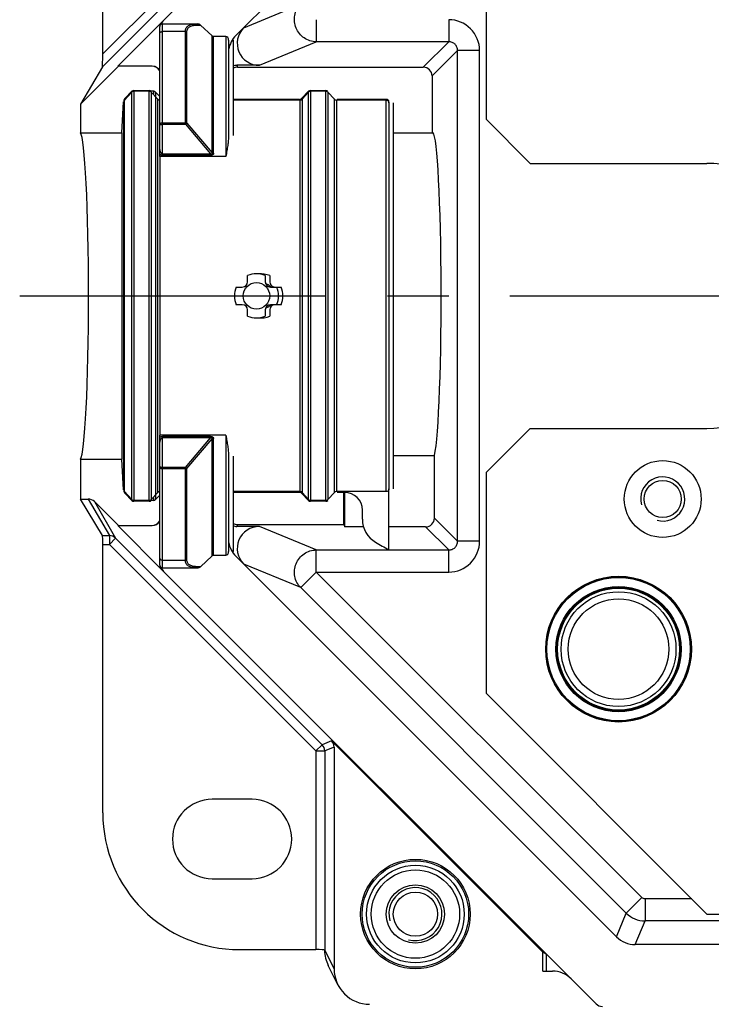
# Model space of a CAD drawing. Units: millimetres. Extents: x -3 to 844, y 0 to 594.
# Drawn here: x 596 to 635, y 56 to 112 of the extents above; entities that cross this region are included whole.
import ezdxf

# ---------------------------------------------------------------- set-up
doc = ezdxf.new("R2010")
doc.units = ezdxf.units.MM
doc.header["$LTSCALE"] = 46.255
doc.linetypes.add('CENTER', pattern=[0.6, 0.375, -0.075, 0.075, -0.075])
for name, color, linetype in [('BLINDSTOPFENDXF_CONTINUOUS_LINE', 7, 'CONTINUOUS'), ('FORMDICHTUNGDXF_CONTINUOUS_LINE', 7, 'CONTINUOUS'), ('GEWINDEB_M6_DXF_CONTINUOUS_LINE', 7, 'CONTINUOUS'), ('ISOLATIONSKADXF_CONTINUOUS_LINE', 7, 'CONTINUOUS'), ('KASTEN-GEFRADXF_CONTINUOUS_LINE', 7, 'CONTINUOUS'), ('KASTEN_P_-520-02#DR9_DXF_AXIS', 7, 'CONTINUOUS'), ('MONTAGEPLATTDXF_CONTINUOUS_LINE', 7, 'CONTINUOUS')]:
    doc.layers.add(name, color=color, linetype=linetype)

msp = doc.modelspace()

# ---------------------------------------------------------------- linework, layer by layer
at = {"layer": 'BLINDSTOPFENDXF_CONTINUOUS_LINE', "color": 7, "linetype": 'Continuous'}
msp.add_circle((629.62442, 76.37379), 3.25, dxfattribs=at)
at = {"layer": 'BLINDSTOPFENDXF_CONTINUOUS_LINE', "color": 9, "linetype": 'Continuous'}
msp.add_circle((629.62442, 76.37379), 2.85, dxfattribs=at)
at = {"layer": 'FORMDICHTUNGDXF_CONTINUOUS_LINE', "color": 7, "linetype": 'Continuous'}
for p, q in [((603.87087, 111.96999), (628.35323, 136.45235)), ((629.51008, 132.65945), (607.96376, 111.11313)), ((603.64942, 104.26777), (603.64942, 111.61881)), ((603.79942, 111.76881), (605.78343, 111.76881)), ((605.95958, 111.70737), (606.61164, 111.09475)), ((607.39942, 111.05924), (606.69484, 111.05924)), ((607.54942, 110.84785), (607.54942, 105.44427)), ((607.79942, 110.84785), (607.79942, 105.44427)), ((601.66574, 107.45376), (602.07984, 107.90692)), ((601.66836, 107.54273), (602.08049, 107.95486)), ((602.18656, 107.99879), (603.06229, 107.99879)), ((603.05847, 107.9557), (602.19038, 107.9557)), ((603.30847, 107.9557), (603.16836, 107.9557)), ((603.53853, 107.50255), (603.16901, 107.90692)), ((603.64942, 107.65479), (603.41901, 107.90692)), ((611.66836, 107.54273), (612.08049, 107.95486)), ((611.71032, 107.50255), (612.07984, 107.90692)), ((612.18656, 107.99879), (613.06229, 107.99879)), ((613.05847, 107.9557), (612.19038, 107.9557)), ((613.53853, 107.50255), (613.16901, 107.90692)), ((601.62442, 107.43666), (601.62442, 107.34995)), ((601.62442, 85.39763), (601.62442, 107.34995)), ((601.66574, 85.29383), (601.66574, 107.45376)), ((611.56229, 107.49879), (607.79942, 107.49879)), ((611.59979, 107.45376), (607.79942, 107.45376)), ((616.47442, 107.45376), (613.64906, 107.45376)), ((616.47442, 107.49879), (613.68656, 107.49879)), ((616.62442, 107.34879), (616.62442, 107.30314)), ((616.62442, 107.30314), (616.62442, 85.44445)), ((616.87442, 107.30314), (616.87442, 85.44445)), ((608.62442, 97.17379), (608.62442, 97.51944)), ((609.62442, 97.51944), (609.62442, 97.17379)), ((609.87442, 97.51944), (609.87442, 97.17379)), ((607.97878, 96.87379), (608.32442, 96.87379)), ((609.92442, 96.87379), (610.27007, 96.87379)), ((610.27007, 96.87379), (610.52007, 96.87379)), ((608.32442, 95.87379), (607.97878, 95.87379)), ((608.62442, 95.22815), (608.62442, 95.57379)), ((609.62442, 95.57379), (609.62442, 95.22815)), ((609.87442, 95.57379), (609.87442, 95.22815)), ((610.27007, 95.87379), (609.92442, 95.87379)), ((610.52007, 95.87379), (610.27007, 95.87379)), ((603.64942, 81.12877), (603.64942, 88.47982)), ((607.54942, 87.30332), (607.54942, 81.89974)), ((607.79942, 87.30332), (607.79942, 81.89974)), ((601.62442, 85.39763), (601.62442, 85.31093)), ((602.07984, 84.84066), (601.66574, 85.29383)), ((611.59979, 85.29383), (607.79942, 85.29383)), ((616.47442, 85.29383), (613.64906, 85.29383)), ((616.62442, 82.00715), (616.62442, 85.44445)), ((602.08049, 84.79273), (601.66836, 85.20486)), ((603.06229, 84.74879), (602.18656, 84.74879)), ((603.05847, 84.79188), (602.19038, 84.79188)), ((603.30847, 84.79188), (603.16836, 84.79188)), ((603.16901, 84.84066), (603.53853, 85.24503)), ((603.41901, 84.84066), (603.64942, 85.0928)), ((611.56229, 85.24879), (607.79942, 85.24879)), ((612.08049, 84.79273), (611.66836, 85.20486)), ((612.07984, 84.84066), (611.71032, 85.24503)), ((613.06229, 84.74879), (612.18656, 84.74879)), ((613.05847, 84.79188), (612.19038, 84.79188)), ((613.16901, 84.84066), (613.53853, 85.24503)), ((614.12442, 85.24879), (613.68656, 85.24879)), ((615.12442, 83.72316), (615.12442, 84.24879)), ((605.95958, 81.04021), (606.61164, 81.65284)), ((606.69484, 81.68834), (607.39942, 81.68834)), ((607.96376, 81.63445), (629.51008, 60.08813)), ((603.79942, 80.97877), (605.78343, 80.97877)), ((628.35323, 56.29524), (603.87087, 80.7776)), ((783.6781, 59.64879), (630.57074, 59.64879))]:
    msp.add_line(p, q, dxfattribs=at)
at = {"layer": 'FORMDICHTUNGDXF_CONTINUOUS_LINE', "color": 9, "linetype": 'Continuous'}
for p, q in [((603.79942, 104.33322), (603.79942, 111.76881)), ((605.77533, 111.70737), (605.95958, 111.70737)), ((605.10401, 111.33316), (603.79942, 111.33317)), ((605.10401, 106.08724), (605.10401, 111.33316)), ((605.18721, 106.14587), (605.18721, 111.31529)), ((606.61164, 104.46835), (606.61164, 111.09475)), ((606.69484, 104.45048), (606.69484, 111.05924)), ((607.39942, 111.05924), (607.39942, 104.26777)), ((602.07984, 84.84066), (602.07984, 107.90692)), ((602.19038, 107.9557), (602.19038, 84.79188)), ((603.05847, 84.79188), (603.05847, 107.9557)), ((603.16901, 107.90692), (603.16901, 84.84066)), ((603.30847, 107.81474), (603.30847, 107.9557)), ((603.41901, 107.90692), (603.41901, 84.84066)), ((612.07984, 84.84066), (612.07984, 107.90692)), ((612.19038, 107.9557), (612.19038, 84.79188)), ((613.05847, 84.79188), (613.05847, 107.9557)), ((613.16901, 107.90692), (613.16901, 84.84066)), ((603.53853, 85.24503), (603.53853, 107.50255)), ((611.59979, 85.29383), (611.59979, 107.45376)), ((611.71032, 107.50255), (611.71032, 85.24503)), ((613.53853, 85.24503), (613.53853, 107.50255)), ((613.64906, 107.45376), (613.64906, 85.29383)), ((616.47442, 85.29383), (616.47442, 107.45376)), ((603.79942, 106.16374), (605.10401, 106.16374)), ((603.79942, 106.08724), (605.10401, 106.08724)), ((605.10401, 106.08724), (606.52843, 104.40972)), ((605.18721, 106.14587), (606.61164, 104.46835)), ((603.64906, 104.26777), (603.64906, 88.47982)), ((607.39942, 104.26777), (603.64942, 104.26777)), ((603.79942, 104.40972), (606.52843, 104.40972)), ((603.79942, 104.33322), (606.52843, 104.33322)), ((606.52843, 104.40972), (606.52843, 104.33322)), ((607.39942, 88.47982), (603.64942, 88.47982)), ((603.79942, 80.97877), (603.79942, 88.41437)), ((606.52843, 88.41437), (603.79942, 88.41437)), ((606.52843, 88.33787), (603.79942, 88.33787)), ((605.10401, 86.66035), (606.52843, 88.33787)), ((605.18721, 86.60172), (606.61164, 88.27924)), ((606.52843, 88.41437), (606.52843, 88.33787)), ((606.61164, 81.65284), (606.61164, 88.27924)), ((606.69484, 81.68834), (606.69484, 88.29711)), ((607.39942, 88.47982), (607.39942, 81.68834)), ((605.10401, 86.66035), (603.79942, 86.66035)), ((605.10401, 86.58384), (603.79942, 86.58384)), ((605.10401, 81.41442), (605.10401, 86.66035)), ((605.18721, 81.43229), (605.18721, 86.60172)), ((603.30847, 84.79188), (603.30847, 84.93284)), ((603.79942, 81.41442), (605.10401, 81.41442)), ((605.95958, 81.04021), (605.77533, 81.04021))]:
    msp.add_line(p, q, dxfattribs=at)
at = {"layer": 'FORMDICHTUNGDXF_CONTINUOUS_LINE', "color": 7, "linetype": 'Continuous'}
msp.add_circle((609.12442, 96.37379), 0.75, dxfattribs=at)
for centre, radius, start, end in [((603.79942, 111.61881), 0.15, 90, 180), ((604.22442, 111.61643), 0.5, 135, 163.48294), ((609.02442, 110.05247), 1.5, 135, 169.565363), ((602.19043, 107.80596), 0.14974, 90.020471, 137.604771), ((602.18656, 107.84879), 0.15, 90, 135), ((603.05842, 107.80596), 0.14974, 42.395229, 89.979529), ((603.06229, 107.84879), 0.15, 45, 90), ((603.30842, 107.80596), 0.14974, 42.395229, 89.979529), ((612.19043, 107.80596), 0.14974, 90.020471, 137.604771), ((612.18656, 107.84879), 0.15, 90, 135), ((613.05842, 107.80596), 0.14974, 42.395229, 89.979529), ((613.06229, 107.84879), 0.15, 45, 90), ((601.77442, 107.43666), 0.15, 135, 180), ((601.77537, 107.35), 0.15094, 136.576537, 180.018363), ((611.56229, 107.64879), 0.15, 270, 315), ((611.59973, 107.60348), 0.14973, 270.022723, 317.615613), ((613.64912, 107.60348), 0.14973, 222.384387, 269.977277), ((616.47442, 107.34879), 0.15, 0, 90), ((616.47329, 107.30316), 0.15113, 13.436231, 17.947837), ((616.47269, 107.30308), 0.15173, 0.022047, 13.41238), ((609.12442, 96.37379), 1.25, 66.421821, 113.578178), ((609.37442, 96.37379), 1.25, 66.421821, 95.740188), ((608.32442, 97.17379), 0.3, 270, 360), ((609.92442, 97.17379), 0.3, 180, 270), ((609.37442, 96.37379), 0.75, 41.811502, 69.135123), ((610.17442, 97.17379), 0.3, 180, 270), ((609.12442, 96.37379), 1.25, 156.421821, 203.578179), ((609.12442, 96.37379), 1.25, 336.421822, 23.578179), ((609.37442, 96.37379), 1.25, 336.421822, 23.578179), ((608.32442, 95.57379), 0.3, 0, 90), ((609.92442, 95.57379), 0.3, 90, 180), ((609.37442, 96.37379), 0.75, 290.865045, 318.189727), ((610.17442, 95.57379), 0.3, 90, 180), ((609.12442, 96.37379), 1.25, 246.421822, 293.578179), ((609.37442, 96.37379), 1.25, 264.259812, 293.578179), ((601.77537, 85.39758), 0.15094, 179.981637, 223.423463), ((601.77442, 85.31093), 0.15, 180, 225), ((603.64921, 85.14398), 0.14987, 89.917731, 137.603708), ((611.59973, 85.1441), 0.14973, 42.384387, 89.977277), ((613.64912, 85.1441), 0.14973, 90.022723, 137.615613), ((602.19043, 84.94163), 0.14974, 222.395229, 269.979529), ((602.18656, 84.89879), 0.15, 225, 270), ((603.05842, 84.94163), 0.14974, 270.020471, 317.604771), ((603.06229, 84.89879), 0.15, 270, 315), ((603.30842, 84.94163), 0.14974, 270.020471, 317.604771), ((611.56229, 85.09879), 0.15, 45, 90), ((612.19043, 84.94163), 0.14974, 222.395229, 269.979529), ((612.18656, 84.89879), 0.15, 225, 270), ((613.05842, 84.94163), 0.14974, 270.020471, 317.604771), ((613.06229, 84.89879), 0.15, 270, 315), ((614.12442, 84.24879), 1, 0, 90), ((616.62442, 83.72316), 1.5, 180, 240), ((609.02442, 82.69511), 1.5, 190.434637, 225), ((629.12442, 105.37379), 26.5, 240, 241.855419), ((603.79942, 81.12877), 0.15, 180, 270), ((604.22442, 81.13115), 0.5, 196.51706, 225), ((630.57074, 61.14879), 1.5, 225, 270), ((628.70678, 56.64879), 0.5, 225, 270)]:
    msp.add_arc(centre, radius, start, end, dxfattribs=at)
at = {"layer": 'FORMDICHTUNGDXF_CONTINUOUS_LINE', "color": 9, "linetype": 'Continuous'}
for centre, radius, start, end in [((603.81519, 104.60968), 0.2798, 233.66844, 240.893247), ((603.81688, 88.13525), 0.28294, 119.143358, 126.28758)]:
    msp.add_arc(centre, radius, start, end, dxfattribs=at)
at = {"layer": 'FORMDICHTUNGDXF_CONTINUOUS_LINE', "color": 7, "linetype": 'Continuous'}
for centre, major_axis, ratio, start_param, end_param in [((605.78343, 111.61881), (0.21826, 0), 0.68726557, 0.63155254, 1.57079633), ((606.69484, 111.27064), (0, -0.2114), 0.70957074, -0.5880026, 0), ((607.39942, 110.84785), (0, 0.2114), 0.70957074, -1.57079633, 0), ((607.64942, 110.84785), (0, 0.2114), 0.70957074, -1.57079633, -1.27888599), ((606.69484, 81.47695), (0, -0.2114), 0.70957074, -3.14159265, -2.55359005), ((607.39942, 81.89974), (0, 0.2114), 0.70957074, -3.14159265, -1.57079633), ((607.64942, 81.89974), (0, 0.2114), 0.70957074, -1.86270666, -1.57079633), ((605.78343, 81.12877), (0.21826, 0), 0.68726557, -1.57079633, -0.63155254)]:
    msp.add_ellipse(centre, major_axis=major_axis, ratio=ratio, start_param=start_param, end_param=end_param, dxfattribs=at)
at = {"layer": 'FORMDICHTUNGDXF_CONTINUOUS_LINE', "color": 9, "linetype": 'Continuous'}
for points, knots in [([(605.10401, 111.33316), (605.10401, 111.37045), (605.11124, 111.44197), (605.14822, 111.53956), (605.20764, 111.61855), (605.28439, 111.67857), (605.374, 111.72161), (605.50972, 111.76034), (605.61846, 111.76881), (605.69213, 111.76881)], [0, 0, 0, 0, 0.13530427, 0.25802724, 0.37409611, 0.48946709, 0.60828, 0.73265771, 1, 1, 1, 1]), ([(605.18721, 111.31529), (605.18721, 111.34971), (605.19491, 111.41611), (605.23407, 111.50561), (605.29562, 111.57643), (605.37334, 111.62921), (605.46279, 111.66667), (605.59686, 111.7001), (605.70324, 111.70737), (605.77533, 111.70737)], [0, 0, 0, 0, 0.12998005, 0.24879228, 0.36335742, 0.47953101, 0.60058427, 0.72773173, 1, 1, 1, 1]), ([(605.69213, 111.76881), (605.70024, 111.76881), (605.71705, 111.76584), (605.74906, 111.74822), (605.76663, 111.72469), (605.77533, 111.70737)], [0, 0, 0, 0, 0.22497516, 0.46261146, 1, 1, 1, 1]), ([(603.64942, 111.22673), (603.64942, 111.24084), (603.65854, 111.2711), (603.69348, 111.30581), (603.74259, 111.3281), (603.7801, 111.33317), (603.79942, 111.33317)], [0, 0, 0, 0, 0.20986987, 0.44518691, 0.71238588, 1, 1, 1, 1]), ([(605.10401, 111.33317), (605.11134, 111.33317), (605.1398, 111.3317), (605.16809, 111.32434), (605.18721, 111.31529)], [0, 0, 0, 0, 0.25734141, 1, 1, 1, 1]), ([(603.79942, 106.16374), (603.7801, 106.16374), (603.74259, 106.15867), (603.69348, 106.13638), (603.65854, 106.10167), (603.64942, 106.07141), (603.64942, 106.05731)], [0, 0, 0, 0, 0.2876141, 0.55481308, 0.79013013, 1, 1, 1, 1]), ([(603.64942, 106.05731), (603.64942, 106.05948), (603.65283, 106.06469), (603.6621, 106.06967), (603.67602, 106.07468), (603.69457, 106.07895), (603.71707, 106.08255), (603.75241, 106.08622), (603.78028, 106.08724), (603.79942, 106.08724)], [0, 0, 0, 0, 0.04140295, 0.10636154, 0.20043236, 0.32249078, 0.46893498, 0.63475296, 1, 1, 1, 1]), ([(605.18721, 106.14587), (605.18099, 106.14881), (605.15448, 106.15938), (605.12562, 106.16374), (605.10401, 106.16374)], [0, 0, 0, 0, 0.24169147, 1, 1, 1, 1]), ([(605.10401, 106.08724), (605.1187, 106.09922), (605.14565, 106.11989), (605.17404, 106.13869), (605.18721, 106.14587)], [0, 0, 0, 0, 0.5582065, 1, 1, 1, 1]), ([(603.73926, 104.44424), (603.72849, 104.45715), (603.71099, 104.48593), (603.6856, 104.54695), (603.66532, 104.6265), (603.65219, 104.72334), (603.64942, 104.78832), (603.64942, 104.82075)], [0, 0, 0, 0, 0.12837328, 0.25459159, 0.50417538, 0.75234218, 1, 1, 1, 1]), ([(603.79942, 104.33322), (603.7779, 104.33322), (603.73586, 104.33905), (603.69685, 104.35534), (603.67909, 104.36522)], [0, 0, 0, 0, 0.51427559, 1, 1, 1, 1]), ([(603.79942, 104.40972), (603.79324, 104.40972), (603.78095, 104.41189), (603.75955, 104.42278), (603.74668, 104.43534), (603.73926, 104.44424)], [0, 0, 0, 0, 0.25969018, 0.51314539, 1, 1, 1, 1]), ([(606.61163, 104.46836), (606.6135, 104.46296), (606.61671, 104.45209), (606.61922, 104.4355), (606.61783, 104.42143), (606.61273, 104.41144), (606.60404, 104.40299), (606.58803, 104.39842), (606.56128, 104.39973), (606.54138, 104.4053), (606.52842, 104.40973)], [0, 0, 0, 0, 0.11647202, 0.23024562, 0.34117783, 0.39722964, 0.45570549, 0.58340629, 0.72088944, 1, 1, 1, 1]), ([(606.69484, 104.45048), (606.69484, 104.43465), (606.69043, 104.40973), (606.67235, 104.38105), (606.65149, 104.36228), (606.62481, 104.34822), (606.58362, 104.33582), (606.55056, 104.33322), (606.52843, 104.33322)], [0, 0, 0, 0, 0.20730252, 0.31834953, 0.4389574, 0.57041472, 0.71020785, 1, 1, 1, 1]), ([(606.69484, 104.45048), (606.68751, 104.45048), (606.65905, 104.45195), (606.63076, 104.4593), (606.61164, 104.46835)], [0, 0, 0, 0, 0.25738254, 1, 1, 1, 1]), ([(603.64942, 87.92685), (603.64942, 87.95928), (603.6522, 88.02425), (603.66532, 88.12108), (603.6856, 88.20063), (603.71099, 88.26166), (603.72849, 88.29044), (603.73926, 88.30335)], [0, 0, 0, 0, 0.24765539, 0.49581949, 0.74540209, 0.87162008, 1, 1, 1, 1]), ([(603.67909, 88.38237), (603.69685, 88.39225), (603.73586, 88.40854), (603.7779, 88.41437), (603.79942, 88.41437)], [0, 0, 0, 0, 0.48572441, 1, 1, 1, 1]), ([(603.73926, 88.30335), (603.74668, 88.31225), (603.75955, 88.32481), (603.78095, 88.3357), (603.79324, 88.33787), (603.79942, 88.33786)], [0, 0, 0, 0, 0.4868546, 0.74030982, 1, 1, 1, 1]), ([(606.52842, 88.33786), (606.54138, 88.34229), (606.56128, 88.34786), (606.58803, 88.34916), (606.60404, 88.3446), (606.61273, 88.33615), (606.61783, 88.32615), (606.61922, 88.31209), (606.61671, 88.29549), (606.6135, 88.28463), (606.61163, 88.27923)], [0, 0, 0, 0, 0.27911102, 0.41659431, 0.54429404, 0.60276943, 0.65882116, 0.76975314, 0.8835272, 1, 1, 1, 1]), ([(606.52843, 88.41437), (606.55056, 88.41437), (606.58362, 88.41177), (606.62481, 88.39937), (606.65149, 88.3853), (606.67235, 88.36653), (606.69043, 88.33786), (606.69484, 88.31294), (606.69484, 88.29711)], [0, 0, 0, 0, 0.2897924, 0.42958574, 0.5610428, 0.68165028, 0.79269769, 1, 1, 1, 1]), ([(606.61164, 88.27924), (606.61786, 88.28218), (606.64437, 88.29275), (606.67323, 88.29711), (606.69484, 88.29711)], [0, 0, 0, 0, 0.24169151, 1, 1, 1, 1]), ([(603.79942, 86.66035), (603.78028, 86.66035), (603.75241, 86.66137), (603.71707, 86.66504), (603.69457, 86.66863), (603.67602, 86.6729), (603.6621, 86.67792), (603.65283, 86.6829), (603.64942, 86.68811), (603.64942, 86.69028)], [0, 0, 0, 0, 0.36524706, 0.53106504, 0.67750923, 0.79956765, 0.89363847, 0.95859705, 1, 1, 1, 1]), ([(603.64942, 86.69028), (603.64942, 86.67618), (603.65854, 86.64591), (603.69348, 86.6112), (603.74259, 86.58892), (603.7801, 86.58384), (603.79942, 86.58384)], [0, 0, 0, 0, 0.20986961, 0.44518675, 0.71238588, 1, 1, 1, 1]), ([(605.18721, 86.60172), (605.17404, 86.6089), (605.14565, 86.6277), (605.1187, 86.64837), (605.10401, 86.66035)], [0, 0, 0, 0, 0.4417935, 1, 1, 1, 1]), ([(605.10401, 86.58384), (605.11134, 86.58384), (605.1398, 86.58532), (605.16809, 86.59267), (605.18721, 86.60172)], [0, 0, 0, 0, 0.25738251, 1, 1, 1, 1]), ([(603.64942, 81.52085), (603.64942, 81.50675), (603.65854, 81.47648), (603.69348, 81.44178), (603.74259, 81.41949), (603.7801, 81.41442), (603.79942, 81.41442)], [0, 0, 0, 0, 0.20986987, 0.44518691, 0.71238588, 1, 1, 1, 1]), ([(605.10401, 81.41442), (605.11134, 81.41442), (605.1398, 81.41589), (605.16809, 81.42324), (605.18721, 81.43229)], [0, 0, 0, 0, 0.25734141, 1, 1, 1, 1]), ([(605.69213, 80.97877), (605.61846, 80.97877), (605.50972, 80.98724), (605.374, 81.02598), (605.28439, 81.06902), (605.20764, 81.12904), (605.14822, 81.20803), (605.11124, 81.30562), (605.10401, 81.37714), (605.10401, 81.41442)], [0, 0, 0, 0, 0.26734229, 0.39172, 0.51053291, 0.62590389, 0.74197276, 0.86469573, 1, 1, 1, 1]), ([(605.77533, 81.04021), (605.70324, 81.04021), (605.59686, 81.04748), (605.46279, 81.08092), (605.37334, 81.11837), (605.29562, 81.17116), (605.23407, 81.24198), (605.19491, 81.33147), (605.18721, 81.39787), (605.18721, 81.43229)], [0, 0, 0, 0, 0.27226827, 0.39941573, 0.52046899, 0.63664258, 0.75120772, 0.87001995, 1, 1, 1, 1]), ([(605.69213, 80.97877), (605.70024, 80.97877), (605.71705, 80.98175), (605.74906, 80.99936), (605.76663, 81.0229), (605.77533, 81.04021)], [0, 0, 0, 0, 0.22497517, 0.46261146, 1, 1, 1, 1])]:
    msp.add_open_spline(points, degree=3, knots=knots, dxfattribs=at)
at = {"layer": 'FORMDICHTUNGDXF_CONTINUOUS_LINE', "color": 7, "linetype": 'Continuous'}
for points, knots in [([(603.53853, 107.50255), (603.55245, 107.48732), (603.58703, 107.46235), (603.62878, 107.45373), (603.64942, 107.45373)], [0, 0, 0, 0, 0.49999604, 1, 1, 1, 1]), ([(616.47442, 107.45376), (616.49009, 107.45376), (616.52164, 107.44875), (616.56412, 107.42695), (616.59781, 107.39312), (616.61224, 107.36463), (616.61707, 107.34973)], [0, 0, 0, 0, 0.24999102, 0.49998567, 0.74999197, 1, 1, 1, 1]), ([(607.54942, 105.44427), (607.54942, 105.35305), (607.53659, 105.16535), (607.49924, 104.87837), (607.45121, 104.57768), (607.41671, 104.37266), (607.39942, 104.26777)], [0, 0, 0, 0, 0.2305257, 0.47455452, 0.73134613, 1, 1, 1, 1]), ([(607.39942, 88.47982), (607.41671, 88.37493), (607.45121, 88.1699), (607.49924, 87.86921), (607.53658, 87.58224), (607.54942, 87.39453), (607.54942, 87.30332)], [0, 0, 0, 0, 0.26865426, 0.52544782, 0.76947829, 1, 1, 1, 1]), ([(616.62442, 85.44445), (616.62442, 85.4249), (616.61666, 85.38537), (616.58336, 85.33531), (616.5335, 85.3017), (616.49397, 85.29383), (616.47442, 85.29383)], [0, 0, 0, 0, 0.25001601, 0.50002422, 0.75001841, 1, 1, 1, 1])]:
    msp.add_open_spline(points, degree=3, knots=knots, dxfattribs=at)
at = {"layer": 'GEWINDEB_M6_DXF_CONTINUOUS_LINE', "color": 7, "linetype": 'Continuous'}
for radius in [2.5, 1.65, 1.25]:
    msp.add_circle((618.12442, 61.37379), radius, dxfattribs=at)
at = {"layer": 'GEWINDEB_M6_DXF_CONTINUOUS_LINE', "color": 2, "linetype": 'Continuous'}
msp.add_arc((618.12442, 61.37379), 1.5, 255, 195, dxfattribs=at)
at = {"layer": 'ISOLATIONSKADXF_CONTINUOUS_LINE', "color": 7, "linetype": 'Continuous'}
for radius in [4.125, 3.44938]:
    msp.add_circle((629.62442, 76.37379), radius, dxfattribs=at)
at = {"layer": 'ISOLATIONSKADXF_CONTINUOUS_LINE', "color": 9, "linetype": 'Continuous'}
for radius in [4.11318, 4.05472, 3.54451, 3.48603]:
    msp.add_circle((629.62442, 76.37379), radius, dxfattribs=at)
at = {"layer": 'KASTEN-GEFRADXF_CONTINUOUS_LINE', "color": 7, "linetype": 'Continuous'}
for p, q in [((600.42757, 110.07308), (600.42757, 125.64284)), ((601.27442, 109.37379), (603.87074, 111.97011)), ((599.16192, 107.22426), (601.31146, 109.37379)), ((600.40205, 109.34069), (599.16192, 107.22426)), ((603.20689, 109.37379), (601.27442, 109.37379)), ((609.29021, 109.4262), (608.02404, 109.4262)), ((608.05895, 109.32139), (618.5727, 109.32139)), ((619.07202, 108.82207), (619.07202, 105.61027)), ((599.16192, 107.22426), (599.16192, 105.61027)), ((601.50771, 105.61027), (601.59942, 107.36242)), ((601.59942, 107.36242), (601.59942, 85.38516)), ((601.59942, 107.36242), (601.62442, 107.36242)), ((599.16192, 105.61027), (601.50771, 105.61027)), ((601.50771, 105.61027), (601.50771, 87.13732)), ((616.87442, 105.61027), (619.07202, 105.61027)), ((599.16192, 87.13732), (599.16192, 84.87379)), ((599.16192, 87.13732), (601.50771, 87.13732)), ((601.59942, 85.38516), (601.50771, 87.13732)), ((616.87442, 87.3426), (619.20304, 87.3426)), ((619.20304, 83.7945), (619.20304, 87.3426)), ((601.59942, 85.38516), (601.62442, 85.38516)), ((600.40365, 82.80087), (599.16192, 84.87379)), ((599.16192, 84.87379), (599.60382, 84.87379)), ((614.08079, 83.4262), (614.08079, 85.24879)), ((614.12442, 83.29518), (614.12442, 85.24879)), ((601.31146, 83.37379), (599.95879, 84.72646)), ((601.27442, 83.37379), (603.87074, 80.77747)), ((601.27442, 83.37379), (603.20689, 83.37379)), ((609.29021, 83.32139), (608.02404, 83.32139)), ((608.05895, 83.4262), (614.08079, 83.4262)), ((614.08079, 83.4262), (614.12442, 83.29518)), ((615.18689, 83.29518), (614.12442, 83.29518)), ((618.70372, 83.29518), (616.62442, 83.29518)), ((600.42757, 67.10474), (600.42757, 82.30278)), ((613.37803, 71.18687), (625.34009, 59.22481)), ((613.52442, 70.83343), (613.52442, 58.2722)), ((608.87442, 67.87379), (606.62442, 67.87379)), ((606.62442, 63.37379), (608.87442, 63.37379)), ((608.16695, 59.36536), (612.49006, 59.36536)), ((625.34009, 58.14879), (625.34009, 59.22481)), ((625.34009, 59.22481), (625.53694, 59.11128)), ((625.53694, 58.14879), (625.53694, 59.11128)), ((613.73601, 57.37552), (613.18758, 58.47314)), ((625.34009, 58.14879), (625.8781, 58.14879))]:
    msp.add_line(p, q, dxfattribs=at)
at = {"layer": 'KASTEN-GEFRADXF_CONTINUOUS_LINE', "color": 9, "linetype": 'Continuous'}
for p, q in [((612.43114, 122.07665), (600.42757, 110.07308)), ((612.78457, 121.72321), (600.40205, 109.34069)), ((608.40754, 111.55716), (611.62951, 112.89175)), ((612.51219, 112.00907), (612.51219, 110.76079)), ((620.0121, 112.00907), (620.0121, 110.76079)), ((609.29021, 109.4262), (612.51219, 110.76079)), ((620.0121, 110.76079), (612.51219, 110.76079)), ((618.5727, 109.32139), (620.0121, 110.76079)), ((619.07202, 108.82207), (620.51142, 110.26147)), ((620.51142, 82.48611), (620.51142, 110.26147)), ((621.75971, 110.26147), (620.51142, 110.26147)), ((621.75971, 82.48611), (621.75971, 110.26147)), ((608.02404, 109.4262), (608.05895, 109.32139)), ((599.60382, 84.87379), (600.79931, 82.80087)), ((599.95879, 84.72646), (601.15274, 82.65621)), ((619.20304, 83.7945), (620.51142, 82.48611)), ((608.05895, 83.4262), (608.02404, 83.32139)), ((612.51219, 81.9868), (609.29021, 83.32139)), ((618.70372, 83.29518), (620.0121, 81.9868)), ((600.40365, 82.80087), (600.79931, 82.80087)), ((600.79931, 82.80087), (600.79931, 82.30278)), ((600.79931, 82.30278), (601.15274, 82.65621)), ((601.15274, 82.65621), (612.84349, 70.96545)), ((600.42757, 82.30278), (600.79931, 82.30278)), ((600.79931, 82.30278), (612.49006, 70.61202)), ((612.51219, 80.73851), (612.51219, 81.9868)), ((612.51219, 81.9868), (620.0121, 81.9868)), ((620.0121, 80.73851), (620.0121, 81.9868)), ((621.75971, 82.48611), (620.51142, 82.48611)), ((611.62951, 79.85584), (608.40754, 81.19043)), ((612.51219, 80.73851), (611.62951, 79.85584)), ((630.94591, 62.30479), (612.51219, 80.73851)), ((612.51219, 80.73851), (620.0121, 80.73851)), ((630.06324, 61.42212), (611.62951, 79.85584)), ((612.84349, 70.96545), (612.49006, 70.61202)), ((613.37803, 71.18687), (612.84349, 70.96545)), ((613.52442, 70.83343), (612.98989, 70.61202)), ((612.49006, 70.61202), (612.49006, 59.36536)), ((612.49006, 70.61202), (612.98989, 70.61202)), ((612.98989, 70.61202), (612.98989, 59.342)), ((630.94591, 62.30479), (630.06324, 61.42212)), ((631.12244, 62.23167), (631.12244, 60.98338)), ((633.76655, 62.23167), (631.12244, 62.23167)), ((629.51043, 60.08753), (630.06324, 61.42212)), ((630.56964, 59.64879), (631.12245, 60.98338)), ((684.291, 60.98338), (631.12245, 60.98338)), ((613.52442, 58.2722), (612.98989, 59.342))]:
    msp.add_line(p, q, dxfattribs=at)
at = {"layer": 'KASTEN-GEFRADXF_CONTINUOUS_LINE', "color": 7, "linetype": 'Continuous'}
for radius in [3.1, 2.5]:
    msp.add_circle((618.12442, 61.37379), radius, dxfattribs=at)
at = {"layer": 'KASTEN-GEFRADXF_CONTINUOUS_LINE', "color": 9, "linetype": 'Continuous'}
for radius in [3.01284, 2.76318]:
    msp.add_circle((618.12442, 61.37379), radius, dxfattribs=at)
for centre, radius, start, end in [((620.01299, 110.26235), 1.74671, 359.97107, 90.02893), ((600.80186, 82.30306), 0.49782, 45.185505, 90.294453), ((620.01299, 82.48523), 1.74671, 269.97107, 0.02893), ((612.4897, 70.61187), 0.50019, 0.016931, 44.983069), ((631.12391, 62.48486), 1.50148, 225.055872, 269.944115)]:
    msp.add_arc(centre, radius, start, end, dxfattribs=at)
at = {"layer": 'KASTEN-GEFRADXF_CONTINUOUS_LINE', "color": 7, "linetype": 'Continuous'}
for centre, radius, start, end in [((606.62442, 65.62379), 2.25, 90, 270), ((608.87442, 65.62379), 2.25, 270, 90), ((614.97063, 59.36478), 1.99348, 180.568338, 181.708586), ((625.8781, 56.64879), 1.5, 45, 90)]:
    msp.add_arc(centre, radius, start, end, dxfattribs=at)
for centre, major_axis, ratio, start_param, end_param in [((609.29849, 110.67792), (1.16563, 0.48282), 0.99075248, 1.97594802, 4.31639441), ((600.40137, 110.04687), (0.00097, 0.70759), 0.03700701, -3.07832095, -1.53370456), ((603.20689, 108.87379), (0.50008, 0), 0.9998477, 0.48413341, 1.57079633), ((603.22435, 108.87379), (0.50008, 0), 0.9998477, 0.5546317, 1.53149242), ((608.0245, 108.92552), (-0.15824, 0.4751), 0.99847786, -0.32105035, 0.14493658), ((608.05941, 108.8207), (0.15824, -0.4751), 0.99847786, 2.8205423, 3.36639139), ((618.57133, 108.8207), (0.35452, 0.35452), 0.99726469, -0.78402864, 0.78402864), ((599.13572, 96.37379), (0, 9.25), 0.05240778, -3.08751224, -0.05408041), ((619.09822, 96.37379), (0, 9.25), 0.05240778, -2.92365531, 0.05408041), ((599.60602, 84.37188), (-0.25106, 0.43533), 0.99493864, -1.30724824, -0.52093031), ((603.20689, 83.87379), (-0.50008, 0), 0.9998477, 1.57079633, 2.65745925), ((618.70235, 83.79587), (0.35452, -0.35452), 0.99726469, -0.78402864, 0.78402864), ((603.22435, 83.87379), (0.50008, 0), 0.9998477, -1.57079633, -0.5546317), ((608.05941, 83.92689), (-0.15824, -0.4751), 0.99847786, -0.22479874, 0.32105035), ((608.0245, 83.82207), (0.15824, 0.4751), 0.99847786, -3.28652923, -2.8205423), ((609.29849, 82.06967), (1.16563, -0.48282), 0.99075248, 1.9667909, 4.30723729), ((600.40137, 82.30278), (0, 0.5), 0.05240778, -1.57079633, -0.08726646), ((613.02425, 70.83329), (0.46213, 0.19142), 0.99959857, -0.39255715, 0.39255715), ((608.18821, 67.126), (5.49511, 5.49511), 0.99726469, 2.35756402, 3.92562129), ((612.49006, 59.33916), (0.5, 0), 0.05240778, 6.30936525, 7.85398163), ((615.52511, 58.26946), (-0.89547, 1.79217), 0.99828827, 1.10673769, 2.67890401)]:
    msp.add_ellipse(centre, major_axis=major_axis, ratio=ratio, start_param=start_param, end_param=end_param, dxfattribs=at)
at = {"layer": 'KASTEN-GEFRADXF_CONTINUOUS_LINE', "color": 9, "linetype": 'Continuous'}
for points, knots in [([(612.51219, 110.76079), (612.39108, 110.76159), (612.1472, 110.7997), (611.7061, 111.01133), (611.29927, 111.50667), (611.23669, 112.1446), (611.39895, 112.60614), (611.54445, 112.80554), (611.62951, 112.89175)], [0, 0, 0, 0, 0.12521684, 0.25076529, 0.5, 0.74923471, 0.87478316, 1, 1, 1, 1]), ([(620.51142, 110.26147), (620.51186, 110.32644), (620.48694, 110.45828), (620.37606, 110.62543), (620.20891, 110.73631), (620.07707, 110.76123), (620.0121, 110.76079)], [0, 0, 0, 0, 0.24947702, 0.50000001, 0.75052298, 1, 1, 1, 1]), ([(611.62951, 79.85584), (611.54445, 79.94204), (611.39895, 80.14144), (611.23669, 80.60299), (611.29927, 81.24092), (611.7061, 81.73625), (612.1472, 81.94788), (612.39108, 81.986), (612.51219, 81.9868)], [0, 0, 0, 0, 0.12521684, 0.25076529, 0.5, 0.74923471, 0.87478316, 1, 1, 1, 1]), ([(620.0121, 81.9868), (620.07707, 81.98636), (620.20891, 82.01128), (620.37606, 82.12216), (620.48694, 82.2893), (620.51186, 82.42115), (620.51142, 82.48611)], [0, 0, 0, 0, 0.24947702, 0.50000001, 0.75052298, 1, 1, 1, 1])]:
    msp.add_open_spline(points, degree=3, knots=knots, dxfattribs=at)
msp.add_open_spline([(631.12244, 62.23167), (631.05875, 62.23167), (630.99095, 62.25975), (630.94591, 62.30479)], degree=3, dxfattribs=at)
at = {"layer": 'KASTEN-GEFRADXF_CONTINUOUS_LINE', "color": 7, "linetype": 'Continuous'}
msp.add_open_spline([(612.97803, 59.30535), (612.98656, 59.01941), (613.05972, 58.72904), (613.18758, 58.47314)], degree=3, dxfattribs=at)
at = {"layer": 'KASTEN_P_-520-02#DR9_DXF_AXIS', "color": 7, "linetype": 'CENTER'}
msp.add_line((595.72377, 96.37379), (818.08694, 96.37379), dxfattribs=at)
at = {"layer": 'MONTAGEPLATTDXF_CONTINUOUS_LINE', "color": 7, "linetype": 'Continuous'}
for p, q in [((622.12442, 118.87379), (622.12442, 106.37379)), ((622.12442, 106.37379), (624.62442, 103.87379)), ((624.62442, 103.87379), (634.62442, 103.87379)), ((624.62442, 88.87379), (622.12442, 86.37379)), ((624.62442, 88.87379), (634.62442, 88.87379)), ((622.12442, 86.37379), (622.12442, 73.87379)), ((622.12442, 73.87379), (634.62442, 61.37379)), ((634.62442, 61.37379), (649.97442, 61.37379))]:
    msp.add_line(p, q, dxfattribs=at)
at = {"layer": 'MONTAGEPLATTDXF_CONTINUOUS_LINE', "color": 9, "linetype": 'Continuous'}
msp.add_circle((632.12442, 84.87379), 2.175, dxfattribs=at)
at = {"layer": 'MONTAGEPLATTDXF_CONTINUOUS_LINE', "color": 7, "linetype": 'Continuous'}
msp.add_circle((632.12442, 84.87379), 1.05, dxfattribs=at)
msp.add_arc((634.62442, 96.37379), 7.5, 270, 90, dxfattribs=at)
at = {"layer": 'MONTAGEPLATTDXF_CONTINUOUS_LINE', "color": 2, "linetype": 'Continuous'}
msp.add_arc((632.12442, 84.87379), 1.25, 255, 195, dxfattribs=at)

doc.saveas('drawing.dxf')
